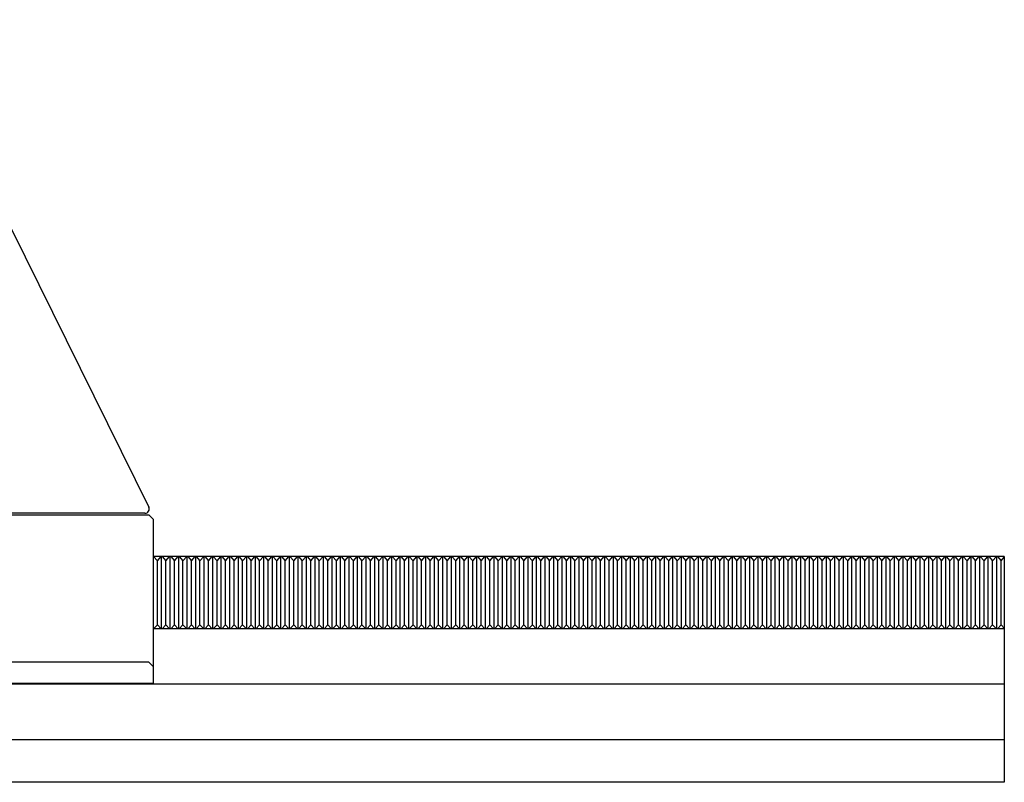
# Model space of a CAD drawing. Extents: x 1 to 2336, y 0 to 929.
# Drawn here: x 791 to 1022, y 393 to 572 of the extents above; entities that cross this region are included whole.
import ezdxf

# ---------------------------------------------------------------- set-up
doc = ezdxf.new("R2010")
doc.units = 0
doc.header["$LTSCALE"] = 5
doc.header["$MEASUREMENT"] = 0
doc.layers.get('0').update_dxf_attribs({"linetype": 'CONTINUOUS'})

msp = doc.modelspace()

# ---------------------------------------------------------------- linework, layer by layer
for p, q in [((765.15, 572), (821.74, 457.59)), ((758.85, 455.8), (821.75, 455.8)), ((820.84, 456.15), (759.95, 456.15)), ((821.75, 455.8), (822.75, 454.8)), ((822.75, 454.8), (822.75, 416.2)), ((1022.5, 446), (822.75, 446)), ((822.87, 446), (823.75, 445)), ((823.75, 445), (824.63, 446)), ((824.75, 429), (824.75, 446)), ((824.87, 446), (825.75, 445)), ((825.75, 445), (826.63, 446)), ((826.75, 429), (826.75, 446)), ((826.87, 446), (827.75, 445)), ((827.75, 445), (828.63, 446)), ((828.75, 429), (828.75, 446)), ((828.87, 446), (829.75, 445)), ((829.75, 445), (830.63, 446)), ((830.75, 429), (830.75, 446)), ((830.87, 446), (831.75, 445)), ((831.75, 445), (832.63, 446)), ((832.75, 429), (832.75, 446)), ((832.87, 446), (833.75, 445)), ((833.75, 445), (834.63, 446)), ((834.75, 429), (834.75, 446)), ((834.87, 446), (835.75, 445)), ((835.75, 445), (836.63, 446)), ((836.75, 429), (836.75, 446)), ((836.87, 446), (837.75, 445)), ((837.75, 445), (838.63, 446)), ((838.75, 429), (838.75, 446)), ((838.87, 446), (839.75, 445)), ((839.75, 445), (840.63, 446)), ((840.75, 429), (840.75, 446)), ((840.87, 446), (841.75, 445)), ((841.75, 445), (842.63, 446)), ((842.75, 429), (842.75, 446)), ((842.87, 446), (843.75, 445)), ((843.75, 445), (844.63, 446)), ((844.75, 429), (844.75, 446)), ((844.87, 446), (845.75, 445)), ((845.75, 445), (846.63, 446)), ((846.75, 429), (846.75, 446)), ((846.87, 446), (847.75, 445)), ((847.75, 445), (848.63, 446)), ((848.75, 429), (848.75, 446)), ((848.87, 446), (849.75, 445)), ((849.75, 445), (850.63, 446)), ((850.75, 429), (850.75, 446)), ((850.87, 446), (851.75, 445)), ((851.75, 445), (852.63, 446)), ((852.75, 429), (852.75, 446)), ((852.87, 446), (853.75, 445)), ((853.75, 445), (854.63, 446)), ((854.75, 429), (854.75, 446)), ((854.87, 446), (855.75, 445)), ((855.75, 445), (856.63, 446)), ((856.75, 429), (856.75, 446)), ((856.87, 446), (857.75, 445)), ((857.75, 445), (858.63, 446)), ((858.75, 429), (858.75, 446)), ((858.87, 446), (859.75, 445)), ((859.75, 445), (860.63, 446)), ((860.75, 429), (860.75, 446)), ((860.87, 446), (861.75, 445)), ((861.75, 445), (862.63, 446)), ((862.75, 429), (862.75, 446)), ((862.87, 446), (863.75, 445)), ((863.75, 445), (864.63, 446)), ((864.75, 429), (864.75, 446)), ((864.87, 446), (865.75, 445)), ((865.75, 445), (866.63, 446)), ((866.75, 429), (866.75, 446)), ((866.87, 446), (867.75, 445)), ((867.75, 445), (868.63, 446)), ((868.75, 429), (868.75, 446)), ((868.87, 446), (869.75, 445)), ((869.75, 445), (870.63, 446)), ((870.75, 429), (870.75, 446)), ((870.87, 446), (871.75, 445)), ((871.75, 445), (872.63, 446)), ((872.75, 429), (872.75, 446)), ((872.87, 446), (873.75, 445)), ((873.75, 445), (874.63, 446)), ((874.75, 429), (874.75, 446)), ((874.87, 446), (875.75, 445)), ((875.75, 445), (876.63, 446)), ((876.75, 429), (876.75, 446)), ((876.87, 446), (877.75, 445)), ((877.75, 445), (878.63, 446)), ((878.75, 429), (878.75, 446)), ((878.87, 446), (879.75, 445)), ((879.75, 445), (880.63, 446)), ((880.75, 429), (880.75, 446)), ((880.87, 446), (881.75, 445)), ((881.75, 445), (882.63, 446)), ((882.75, 429), (882.75, 446)), ((882.87, 446), (883.75, 445)), ((883.75, 445), (884.63, 446)), ((884.75, 429), (884.75, 446)), ((884.87, 446), (885.75, 445)), ((885.75, 445), (886.63, 446)), ((886.75, 429), (886.75, 446)), ((886.87, 446), (887.75, 445)), ((887.75, 445), (888.63, 446)), ((888.75, 429), (888.75, 446)), ((888.87, 446), (889.75, 445)), ((889.75, 445), (890.63, 446)), ((890.75, 429), (890.75, 446)), ((890.87, 446), (891.75, 445)), ((891.75, 445), (892.63, 446)), ((892.75, 429), (892.75, 446)), ((892.87, 446), (893.75, 445)), ((893.75, 445), (894.63, 446)), ((894.75, 429), (894.75, 446)), ((894.87, 446), (895.75, 445)), ((895.75, 445), (896.63, 446)), ((896.75, 429), (896.75, 446)), ((896.87, 446), (897.75, 445)), ((897.75, 445), (898.63, 446)), ((898.75, 429), (898.75, 446)), ((898.87, 446), (899.75, 445)), ((899.75, 445), (900.63, 446)), ((900.75, 429), (900.75, 446)), ((900.87, 446), (901.75, 445)), ((901.75, 445), (902.63, 446)), ((902.75, 429), (902.75, 446)), ((902.87, 446), (903.75, 445)), ((903.75, 445), (904.63, 446)), ((904.75, 429), (904.75, 446)), ((904.87, 446), (905.75, 445)), ((905.75, 445), (906.63, 446)), ((906.75, 429), (906.75, 446)), ((906.87, 446), (907.75, 445)), ((907.75, 445), (908.63, 446)), ((908.75, 429), (908.75, 446)), ((908.87, 446), (909.75, 445)), ((909.75, 445), (910.63, 446)), ((910.75, 429), (910.75, 446)), ((910.87, 446), (911.75, 445)), ((911.75, 445), (912.63, 446)), ((912.75, 429), (912.75, 446)), ((912.87, 446), (913.75, 445)), ((913.75, 445), (914.63, 446)), ((914.75, 429), (914.75, 446)), ((914.87, 446), (915.75, 445)), ((915.75, 445), (916.63, 446)), ((916.75, 429), (916.75, 446)), ((916.87, 446), (917.75, 445)), ((917.75, 445), (918.63, 446)), ((918.75, 429), (918.75, 446)), ((918.87, 446), (919.75, 445)), ((919.75, 445), (920.63, 446)), ((920.75, 429), (920.75, 446)), ((920.87, 446), (921.75, 445)), ((921.75, 445), (922.63, 446)), ((922.75, 429), (922.75, 446)), ((922.87, 446), (923.75, 445)), ((923.75, 445), (924.63, 446)), ((924.75, 429), (924.75, 446)), ((924.87, 446), (925.75, 445)), ((925.75, 445), (926.63, 446)), ((926.75, 429), (926.75, 446)), ((926.87, 446), (927.75, 445)), ((927.75, 445), (928.63, 446)), ((928.75, 429), (928.75, 446)), ((928.87, 446), (929.75, 445)), ((929.75, 445), (930.63, 446)), ((930.75, 429), (930.75, 446)), ((930.87, 446), (931.75, 445)), ((931.75, 445), (932.63, 446)), ((932.75, 429), (932.75, 446)), ((932.87, 446), (933.75, 445)), ((933.75, 445), (934.63, 446)), ((934.75, 429), (934.75, 446)), ((934.87, 446), (935.75, 445)), ((935.75, 445), (936.63, 446)), ((936.75, 429), (936.75, 446)), ((936.87, 446), (937.75, 445)), ((937.75, 445), (938.63, 446)), ((938.75, 429), (938.75, 446)), ((938.87, 446), (939.75, 445)), ((939.75, 445), (940.63, 446)), ((940.75, 429), (940.75, 446)), ((940.87, 446), (941.75, 445)), ((941.75, 445), (942.63, 446)), ((942.75, 429), (942.75, 446)), ((942.87, 446), (943.75, 445)), ((943.75, 445), (944.63, 446)), ((944.75, 429), (944.75, 446)), ((944.87, 446), (945.75, 445)), ((945.75, 445), (946.63, 446)), ((946.75, 429), (946.75, 446)), ((946.87, 446), (947.75, 445)), ((947.75, 445), (948.63, 446)), ((948.75, 429), (948.75, 446)), ((948.87, 446), (949.75, 445)), ((949.75, 445), (950.63, 446)), ((950.75, 429), (950.75, 446)), ((950.87, 446), (951.75, 445)), ((951.75, 445), (952.63, 446)), ((952.75, 429), (952.75, 446)), ((952.87, 446), (953.75, 445)), ((953.75, 445), (954.63, 446)), ((954.75, 429), (954.75, 446)), ((954.87, 446), (955.75, 445)), ((955.75, 445), (956.63, 446)), ((956.75, 429), (956.75, 446)), ((956.87, 446), (957.75, 445)), ((957.75, 445), (958.63, 446)), ((958.75, 429), (958.75, 446)), ((958.87, 446), (959.75, 445)), ((959.75, 445), (960.63, 446)), ((960.75, 429), (960.75, 446)), ((960.87, 446), (961.75, 445)), ((961.75, 445), (962.63, 446)), ((962.75, 429), (962.75, 446)), ((962.87, 446), (963.75, 445)), ((963.75, 445), (964.63, 446)), ((964.75, 429), (964.75, 446)), ((964.87, 446), (965.75, 445)), ((965.75, 445), (966.63, 446)), ((966.75, 429), (966.75, 446)), ((966.87, 446), (967.75, 445)), ((967.75, 445), (968.63, 446)), ((968.75, 429), (968.75, 446)), ((968.87, 446), (969.75, 445)), ((969.75, 445), (970.63, 446)), ((970.75, 429), (970.75, 446)), ((970.87, 446), (971.75, 445)), ((971.75, 445), (972.63, 446)), ((972.75, 429), (972.75, 446)), ((972.87, 446), (973.75, 445)), ((973.75, 445), (974.63, 446)), ((974.75, 429), (974.75, 446)), ((974.87, 446), (975.75, 445)), ((975.75, 445), (976.63, 446)), ((976.75, 429), (976.75, 446)), ((976.87, 446), (977.75, 445)), ((977.75, 445), (978.63, 446)), ((978.75, 429), (978.75, 446)), ((978.87, 446), (979.75, 445)), ((979.75, 445), (980.63, 446)), ((980.75, 429), (980.75, 446)), ((980.87, 446), (981.75, 445)), ((981.75, 445), (982.63, 446)), ((982.75, 429), (982.75, 446)), ((982.87, 446), (983.75, 445)), ((983.75, 445), (984.63, 446)), ((984.75, 429), (984.75, 446)), ((984.87, 446), (985.75, 445)), ((985.75, 445), (986.63, 446)), ((986.75, 429), (986.75, 446)), ((986.87, 446), (987.75, 445)), ((987.75, 445), (988.63, 446)), ((988.75, 429), (988.75, 446)), ((988.87, 446), (989.75, 445)), ((989.75, 445), (990.63, 446)), ((990.75, 429), (990.75, 446)), ((990.87, 446), (991.75, 445)), ((991.75, 445), (992.63, 446)), ((992.75, 429), (992.75, 446)), ((992.87, 446), (993.75, 445)), ((993.75, 445), (994.63, 446)), ((994.75, 429), (994.75, 446)), ((994.87, 446), (995.75, 445)), ((995.75, 445), (996.63, 446)), ((996.75, 429), (996.75, 446)), ((996.87, 446), (997.75, 445)), ((997.75, 445), (998.63, 446)), ((998.75, 429), (998.75, 446)), ((998.87, 446), (999.75, 445)), ((999.75, 445), (1000.63, 446)), ((1000.75, 429), (1000.75, 446)), ((1000.87, 446), (1001.75, 445)), ((1001.75, 445), (1002.63, 446)), ((1002.75, 429), (1002.75, 446)), ((1002.87, 446), (1003.75, 445)), ((1003.75, 445), (1004.63, 446)), ((1004.75, 429), (1004.75, 446)), ((1004.87, 446), (1005.75, 445)), ((1005.75, 445), (1006.63, 446)), ((1006.75, 429), (1006.75, 446)), ((1006.87, 446), (1007.75, 445)), ((1007.75, 445), (1008.63, 446)), ((1008.75, 429), (1008.75, 446)), ((1008.87, 446), (1009.75, 445)), ((1009.75, 445), (1010.63, 446)), ((1010.75, 429), (1010.75, 446)), ((1010.87, 446), (1011.75, 445)), ((1011.75, 445), (1012.63, 446)), ((1012.75, 429), (1012.75, 446)), ((1012.87, 446), (1013.75, 445)), ((1013.75, 445), (1014.63, 446)), ((1014.75, 429), (1014.75, 446)), ((1014.87, 446), (1015.75, 445)), ((1015.75, 445), (1016.63, 446)), ((1016.75, 429), (1016.75, 446)), ((1016.87, 446), (1017.75, 445)), ((1017.75, 445), (1018.63, 446)), ((1018.75, 429), (1018.75, 446)), ((1018.87, 446), (1019.75, 445)), ((1019.75, 445), (1020.63, 446)), ((1020.75, 429), (1020.75, 446)), ((1020.87, 446), (1021.75, 445)), ((1022.5, 446), (1022.5, 393)), ((823.75, 430), (823.75, 445)), ((825.75, 430), (825.75, 445)), ((827.75, 430), (827.75, 445)), ((829.75, 430), (829.75, 445)), ((831.75, 430), (831.75, 445)), ((833.75, 430), (833.75, 445)), ((835.75, 430), (835.75, 445)), ((837.75, 430), (837.75, 445)), ((839.75, 430), (839.75, 445)), ((841.75, 430), (841.75, 445)), ((843.75, 430), (843.75, 445)), ((845.75, 430), (845.75, 445)), ((847.75, 430), (847.75, 445)), ((849.75, 430), (849.75, 445)), ((851.75, 430), (851.75, 445)), ((853.75, 430), (853.75, 445)), ((855.75, 430), (855.75, 445)), ((857.75, 430), (857.75, 445)), ((859.75, 430), (859.75, 445)), ((861.75, 430), (861.75, 445)), ((863.75, 430), (863.75, 445)), ((865.75, 430), (865.75, 445)), ((867.75, 430), (867.75, 445)), ((869.75, 430), (869.75, 445)), ((871.75, 430), (871.75, 445)), ((873.75, 430), (873.75, 445)), ((875.75, 430), (875.75, 445)), ((877.75, 430), (877.75, 445)), ((879.75, 430), (879.75, 445)), ((881.75, 430), (881.75, 445)), ((883.75, 430), (883.75, 445)), ((885.75, 430), (885.75, 445)), ((887.75, 430), (887.75, 445)), ((889.75, 430), (889.75, 445)), ((891.75, 430), (891.75, 445)), ((893.75, 430), (893.75, 445)), ((895.75, 430), (895.75, 445)), ((897.75, 430), (897.75, 445)), ((899.75, 430), (899.75, 445)), ((901.75, 430), (901.75, 445)), ((903.75, 430), (903.75, 445)), ((905.75, 430), (905.75, 445)), ((907.75, 430), (907.75, 445)), ((909.75, 430), (909.75, 445)), ((911.75, 430), (911.75, 445)), ((913.75, 430), (913.75, 445)), ((915.75, 430), (915.75, 445)), ((917.75, 430), (917.75, 445)), ((919.75, 430), (919.75, 445)), ((921.75, 430), (921.75, 445)), ((923.75, 430), (923.75, 445)), ((925.75, 430), (925.75, 445)), ((927.75, 430), (927.75, 445)), ((929.75, 430), (929.75, 445)), ((931.75, 430), (931.75, 445)), ((933.75, 430), (933.75, 445)), ((935.75, 430), (935.75, 445)), ((937.75, 430), (937.75, 445)), ((939.75, 430), (939.75, 445)), ((941.75, 430), (941.75, 445)), ((943.75, 430), (943.75, 445)), ((945.75, 430), (945.75, 445)), ((947.75, 430), (947.75, 445)), ((949.75, 430), (949.75, 445)), ((951.75, 430), (951.75, 445)), ((953.75, 430), (953.75, 445)), ((955.75, 430), (955.75, 445)), ((957.75, 430), (957.75, 445)), ((959.75, 430), (959.75, 445)), ((961.75, 430), (961.75, 445)), ((963.75, 430), (963.75, 445)), ((965.75, 430), (965.75, 445)), ((967.75, 430), (967.75, 445)), ((969.75, 430), (969.75, 445)), ((971.75, 430), (971.75, 445)), ((973.75, 430), (973.75, 445)), ((975.75, 430), (975.75, 445)), ((977.75, 430), (977.75, 445)), ((979.75, 430), (979.75, 445)), ((981.75, 430), (981.75, 445)), ((983.75, 430), (983.75, 445)), ((985.75, 430), (985.75, 445)), ((987.75, 430), (987.75, 445)), ((989.75, 430), (989.75, 445)), ((991.75, 430), (991.75, 445)), ((993.75, 430), (993.75, 445)), ((995.75, 430), (995.75, 445)), ((997.75, 430), (997.75, 445)), ((999.75, 430), (999.75, 445)), ((1001.75, 430), (1001.75, 445)), ((1003.75, 430), (1003.75, 445)), ((1005.75, 430), (1005.75, 445)), ((1007.75, 430), (1007.75, 445)), ((1009.75, 430), (1009.75, 445)), ((1011.75, 430), (1011.75, 445)), ((1013.75, 430), (1013.75, 445)), ((1015.75, 430), (1015.75, 445)), ((1017.75, 430), (1017.75, 445)), ((1019.75, 430), (1019.75, 445)), ((1021.75, 445), (1022.5, 445.85)), ((1021.75, 430), (1021.75, 445)), ((823.75, 430), (822.87, 429)), ((824.63, 429), (823.75, 430)), ((825.75, 430), (824.87, 429)), ((826.63, 429), (825.75, 430)), ((827.75, 430), (826.87, 429)), ((828.63, 429), (827.75, 430)), ((829.75, 430), (828.87, 429)), ((830.63, 429), (829.75, 430)), ((831.75, 430), (830.87, 429)), ((832.63, 429), (831.75, 430)), ((833.75, 430), (832.87, 429)), ((834.63, 429), (833.75, 430)), ((835.75, 430), (834.87, 429)), ((836.63, 429), (835.75, 430)), ((837.75, 430), (836.87, 429)), ((838.63, 429), (837.75, 430)), ((839.75, 430), (838.87, 429)), ((840.63, 429), (839.75, 430)), ((841.75, 430), (840.87, 429)), ((842.63, 429), (841.75, 430)), ((843.75, 430), (842.87, 429)), ((844.63, 429), (843.75, 430)), ((845.75, 430), (844.87, 429)), ((846.63, 429), (845.75, 430)), ((847.75, 430), (846.87, 429)), ((848.63, 429), (847.75, 430)), ((849.75, 430), (848.87, 429)), ((850.63, 429), (849.75, 430)), ((851.75, 430), (850.87, 429)), ((852.63, 429), (851.75, 430)), ((853.75, 430), (852.87, 429)), ((854.63, 429), (853.75, 430)), ((855.75, 430), (854.87, 429)), ((856.63, 429), (855.75, 430)), ((857.75, 430), (856.87, 429)), ((858.63, 429), (857.75, 430)), ((859.75, 430), (858.87, 429)), ((860.63, 429), (859.75, 430)), ((861.75, 430), (860.87, 429)), ((862.63, 429), (861.75, 430)), ((863.75, 430), (862.87, 429)), ((864.63, 429), (863.75, 430)), ((865.75, 430), (864.87, 429)), ((866.63, 429), (865.75, 430)), ((867.75, 430), (866.87, 429)), ((868.63, 429), (867.75, 430)), ((869.75, 430), (868.87, 429)), ((870.63, 429), (869.75, 430)), ((871.75, 430), (870.87, 429)), ((872.63, 429), (871.75, 430)), ((873.75, 430), (872.87, 429)), ((874.63, 429), (873.75, 430)), ((875.75, 430), (874.87, 429)), ((876.63, 429), (875.75, 430)), ((877.75, 430), (876.87, 429)), ((878.63, 429), (877.75, 430)), ((879.75, 430), (878.87, 429)), ((880.63, 429), (879.75, 430)), ((881.75, 430), (880.87, 429)), ((882.63, 429), (881.75, 430)), ((883.75, 430), (882.87, 429)), ((884.63, 429), (883.75, 430)), ((885.75, 430), (884.87, 429)), ((886.63, 429), (885.75, 430)), ((887.75, 430), (886.87, 429)), ((888.63, 429), (887.75, 430)), ((889.75, 430), (888.87, 429)), ((890.63, 429), (889.75, 430)), ((891.75, 430), (890.87, 429)), ((892.63, 429), (891.75, 430)), ((893.75, 430), (892.87, 429)), ((894.63, 429), (893.75, 430)), ((895.75, 430), (894.87, 429)), ((896.63, 429), (895.75, 430)), ((897.75, 430), (896.87, 429)), ((898.63, 429), (897.75, 430)), ((899.75, 430), (898.87, 429)), ((900.63, 429), (899.75, 430)), ((901.75, 430), (900.87, 429)), ((902.63, 429), (901.75, 430)), ((903.75, 430), (902.87, 429)), ((904.63, 429), (903.75, 430)), ((905.75, 430), (904.87, 429)), ((906.63, 429), (905.75, 430)), ((907.75, 430), (906.87, 429)), ((908.63, 429), (907.75, 430)), ((909.75, 430), (908.87, 429)), ((910.63, 429), (909.75, 430)), ((911.75, 430), (910.87, 429)), ((912.63, 429), (911.75, 430)), ((913.75, 430), (912.87, 429)), ((914.63, 429), (913.75, 430)), ((915.75, 430), (914.87, 429)), ((916.63, 429), (915.75, 430)), ((917.75, 430), (916.87, 429)), ((918.63, 429), (917.75, 430)), ((919.75, 430), (918.87, 429)), ((920.63, 429), (919.75, 430)), ((921.75, 430), (920.87, 429)), ((922.63, 429), (921.75, 430)), ((923.75, 430), (922.87, 429)), ((924.63, 429), (923.75, 430)), ((925.75, 430), (924.87, 429)), ((926.63, 429), (925.75, 430)), ((927.75, 430), (926.87, 429)), ((928.63, 429), (927.75, 430)), ((929.75, 430), (928.87, 429)), ((930.63, 429), (929.75, 430)), ((931.75, 430), (930.87, 429)), ((932.63, 429), (931.75, 430)), ((933.75, 430), (932.87, 429)), ((934.63, 429), (933.75, 430)), ((935.75, 430), (934.87, 429)), ((936.63, 429), (935.75, 430)), ((937.75, 430), (936.87, 429)), ((938.63, 429), (937.75, 430)), ((939.75, 430), (938.87, 429)), ((940.63, 429), (939.75, 430)), ((941.75, 430), (940.87, 429)), ((942.63, 429), (941.75, 430)), ((943.75, 430), (942.87, 429)), ((944.63, 429), (943.75, 430)), ((945.75, 430), (944.87, 429)), ((946.63, 429), (945.75, 430)), ((947.75, 430), (946.87, 429)), ((948.63, 429), (947.75, 430)), ((949.75, 430), (948.87, 429)), ((950.63, 429), (949.75, 430)), ((951.75, 430), (950.87, 429)), ((952.63, 429), (951.75, 430)), ((953.75, 430), (952.87, 429)), ((954.63, 429), (953.75, 430)), ((955.75, 430), (954.87, 429)), ((956.63, 429), (955.75, 430)), ((957.75, 430), (956.87, 429)), ((958.63, 429), (957.75, 430)), ((959.75, 430), (958.87, 429)), ((960.63, 429), (959.75, 430)), ((961.75, 430), (960.87, 429)), ((962.63, 429), (961.75, 430)), ((963.75, 430), (962.87, 429)), ((964.63, 429), (963.75, 430)), ((965.75, 430), (964.87, 429)), ((966.63, 429), (965.75, 430)), ((967.75, 430), (966.87, 429)), ((968.63, 429), (967.75, 430)), ((969.75, 430), (968.87, 429)), ((970.63, 429), (969.75, 430)), ((971.75, 430), (970.87, 429)), ((972.63, 429), (971.75, 430)), ((973.75, 430), (972.87, 429)), ((974.63, 429), (973.75, 430)), ((975.75, 430), (974.87, 429)), ((976.63, 429), (975.75, 430)), ((977.75, 430), (976.87, 429)), ((978.63, 429), (977.75, 430)), ((979.75, 430), (978.87, 429)), ((980.63, 429), (979.75, 430)), ((981.75, 430), (980.87, 429)), ((982.63, 429), (981.75, 430)), ((983.75, 430), (982.87, 429)), ((984.63, 429), (983.75, 430)), ((985.75, 430), (984.87, 429)), ((986.63, 429), (985.75, 430)), ((987.75, 430), (986.87, 429)), ((988.63, 429), (987.75, 430)), ((989.75, 430), (988.87, 429)), ((990.63, 429), (989.75, 430)), ((991.75, 430), (990.87, 429)), ((992.63, 429), (991.75, 430)), ((993.75, 430), (992.87, 429)), ((994.63, 429), (993.75, 430)), ((995.75, 430), (994.87, 429)), ((996.63, 429), (995.75, 430)), ((997.75, 430), (996.87, 429)), ((998.63, 429), (997.75, 430)), ((999.75, 430), (998.87, 429)), ((1000.63, 429), (999.75, 430)), ((1001.75, 430), (1000.87, 429)), ((1002.63, 429), (1001.75, 430)), ((1003.75, 430), (1002.87, 429)), ((1004.63, 429), (1003.75, 430)), ((1005.75, 430), (1004.87, 429)), ((1006.63, 429), (1005.75, 430)), ((1007.75, 430), (1006.87, 429)), ((1008.63, 429), (1007.75, 430)), ((1009.75, 430), (1008.87, 429)), ((1010.63, 429), (1009.75, 430)), ((1011.75, 430), (1010.87, 429)), ((1012.63, 429), (1011.75, 430)), ((1013.75, 430), (1012.87, 429)), ((1014.63, 429), (1013.75, 430)), ((1015.75, 430), (1014.87, 429)), ((1016.63, 429), (1015.75, 430)), ((1017.75, 430), (1016.87, 429)), ((1018.63, 429), (1017.75, 430)), ((1019.75, 430), (1018.87, 429)), ((1020.63, 429), (1019.75, 430)), ((1021.75, 430), (1020.87, 429)), ((1022.5, 429.15), (1021.75, 430)), ((1022.5, 429), (822.75, 429)), ((821.75, 421.2), (707.75, 421.2)), ((822.75, 420.2), (821.75, 421.2)), ((1022.5, 416), (393, 416)), ((822.75, 416.2), (707.75, 416.2)), ((1022.5, 403), (393, 403)), ((1022.5, 393), (393, 393))]:
    msp.add_line(p, q)
msp.add_arc((820.84, 457.15), 1, 270, 26.3172)

doc.saveas('drawing.dxf')
